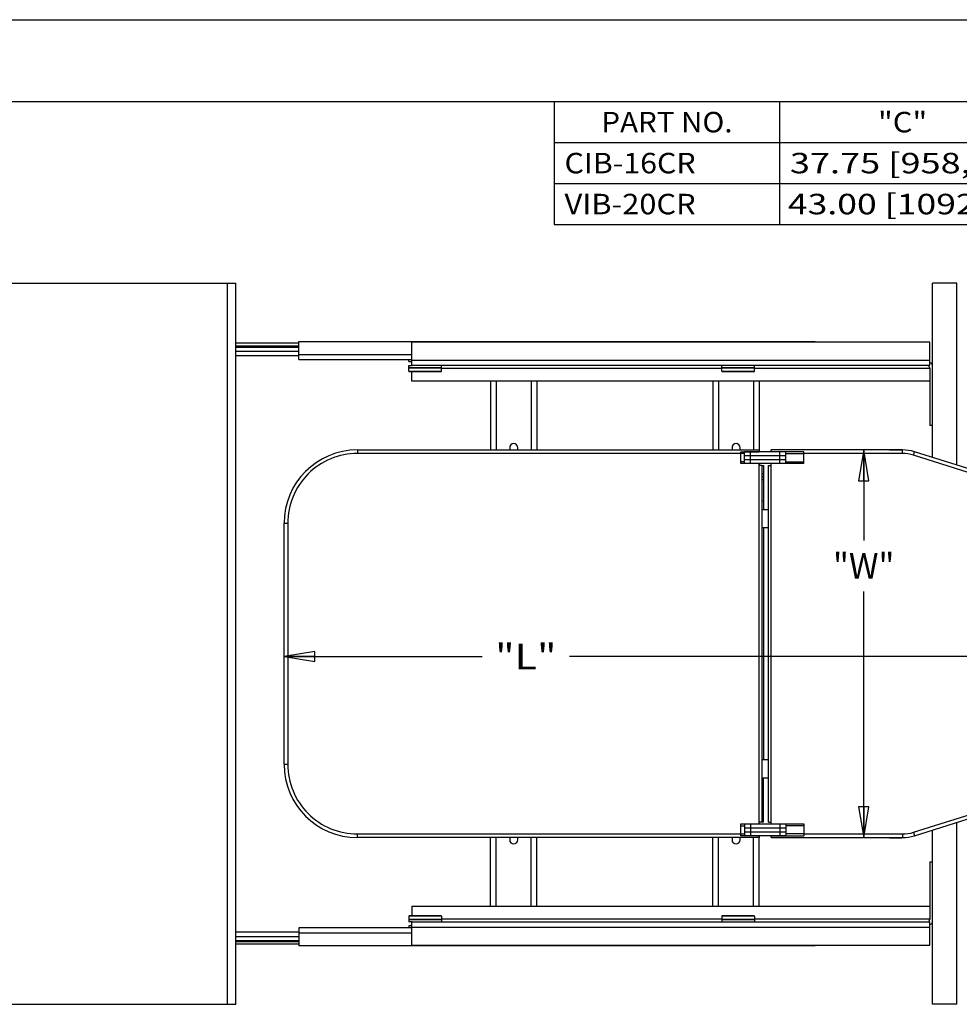
# Model space of a CAD drawing. Units: inches. Extents: x 0 to 17, y 0 to 11.
# Drawn here: x 5.9 to 11.6, y 5 to 11 of the extents above; entities that cross this region are included whole.
import ezdxf
from ezdxf.enums import TextEntityAlignment as Align

# ---------------------------------------------------------------- set-up
doc = ezdxf.new("R2010")
doc.units = ezdxf.units.IN
doc.header["$LTSCALE"] = 0.935
doc.header["$MEASUREMENT"] = 0
doc.layers.get('0').update_dxf_attribs({"linetype": 'CONTINUOUS'})
doc.layers.add('02___PRT_ALL_AXES', color=7, linetype='CONTINUOUS')
doc.styles.get("Standard").update_dxf_attribs({"font": 'bluprnt.ttf'})
doc.dimstyles.new('DIMSTYLE_1', dxfattribs={"dimtxt": 0.15625, "dimasz": 0.1875, "dimexe": 0.125, "dimexo": 0.0625, "dimgap": 0.078125, "dimtad": 0, "dimtih": 1, "dimtoh": 1, "dimlfac": 5, "dimzin": 4, "dimdsep": 46, "dimtxsty": 'Standard', "dimblk": 'CLOSED', "dimblk1": 'CLOSED', "dimblk2": 'CLOSED', "dimcen": 0.09, "dimadec": 3, "dimazin": 1, "dimtfac": 1, "dimtdec": 3, "dimtofl": 0, "dimtmove": 0, "dimatfit": 3, "dimldrblk": 'CLOSED', "dimfxl": 0, "dimtolj": 1, "dimtzin": 4, "dimarcsym": 0})

# ---------------------------------------------------------------- blocks, each defined once
blk = doc.blocks.new('_CLOSED')
at = {"color": 0, "linetype": 'ByBlock'}
for p, q in [((0, 0), (-1, 0.167)), ((-1, 0.167), (-1, -0.167)), ((-1, -0.167), (0, 0)), ((-1, 0), (0, 0))]:
    blk.add_line(p, q, dxfattribs=at)
blk = doc.blocks.new('*D2')
at = {"color": 7, "linetype": 'Continuous'}
for p, q in [((7.4769, 7.1144), (8.6859, 7.1144)), ((13.3457, 7.1144), (9.2172, 7.1144))]:
    blk.add_line(p, q, dxfattribs=at)
at = {"color": 7, "linetype": 'Continuous', "xscale": 0.1875, "yscale": 0.1875, "zscale": 0.1875, "rotation": 180}
blk.add_blockref('_CLOSED', (7.4769, 7.1144), dxfattribs=at)
at = {"color": 7, "linetype": 'Continuous', "xscale": 0.1875, "yscale": 0.1875, "zscale": 0.1875}
blk.add_blockref('_CLOSED', (13.3457, 7.1144), dxfattribs=at)
at = {"color": 7, "linetype": 'Continuous'}
blk.add_text('"L"', height=0.15625, dxfattribs=at).set_placement((8.764, 7.0363), (9.139, 7.0363), align=Align.FIT)
blk = doc.blocks.new('*D3')
at = {"color": 7, "linetype": 'Continuous'}
for p, q in [((11.0127, 8.3746), (11.0127, 7.823)), ((11.0127, 6.0092), (11.0127, 7.5105))]:
    blk.add_line(p, q, dxfattribs=at)
at = {"color": 7, "linetype": 'Continuous', "xscale": 0.1875, "yscale": 0.1875, "zscale": 0.1875}
for p, rotation in [((11.0127, 8.3746), 90), ((11.0127, 6.0092), 270)]:
    blk.add_blockref('_CLOSED', p, dxfattribs=dict(at, rotation=rotation))
at = {"color": 7, "linetype": 'Continuous'}
blk.add_text('"W"', height=0.15625, dxfattribs=at).set_placement((10.8252, 7.5887), (11.2002, 7.5887), align=Align.FIT)

msp = doc.modelspace()

# ---------------------------------------------------------------- linework, layer by layer
at = {"color": 7, "linetype": 'Continuous'}
for p, q in [((0, 11), (17, 11)), ((0.5, 10.5), (16.5, 10.5)), ((9.12505, 10.49992), (16.50005, 10.49992)), ((9.12505, 10.49992), (9.12505, 9.74992)), ((10.50005, 10.49992), (10.50005, 9.74992)), ((9.12505, 10.24992), (16.50005, 10.24992)), ((9.12505, 9.99992), (16.50005, 9.99992)), ((9.12505, 9.74992), (16.50005, 9.74992)), ((3.6817, 9.39195), (7.1817, 9.39195)), ((7.1817, 4.99195), (7.1817, 9.39195)), ((11.5819, 9.39195), (11.4319, 9.39195)), ((11.4319, 8.32889), (11.4319, 9.39195)), ((11.5819, 8.28171), (11.5819, 9.39195)), ((7.5662, 9.02595), (7.1817, 9.02595)), ((7.5662, 8.92595), (7.5662, 9.03595)), ((7.5662, 9.03595), (10.7162, 9.03595)), ((8.2569, 8.88895), (8.2569, 9.03195)), ((11.4159, 9.03195), (8.2569, 9.03195)), ((10.7162, 9.03195), (10.7162, 9.03595)), ((11.4159, 8.88895), (11.4159, 9.03195)), ((7.5662, 9.00853), (7.1817, 9.00853)), ((7.1817, 8.94995), (7.5662, 8.94995)), ((7.5662, 8.92595), (8.2569, 8.92595)), ((11.4169, 8.90495), (11.4159, 8.90495)), ((8.2389, 8.85295), (8.4349, 8.85295)), ((11.4159, 8.88895), (8.2569, 8.88895)), ((8.2569, 8.79395), (8.2569, 8.85295)), ((10.1487, 8.85295), (10.3447, 8.85295)), ((11.4159, 8.87295), (11.4159, 8.52295)), ((11.4159, 8.79395), (8.2569, 8.79395)), ((8.7355, 8.79395), (8.7355, 8.37465)), ((9.0195, 8.79395), (9.0195, 8.37465)), ((10.0919, 8.79395), (10.0919, 8.37465)), ((10.3759, 8.79395), (10.3759, 8.36225)), ((11.4319, 8.52295), (11.4159, 8.52295)), ((7.92409, 8.37465), (10.37409, 8.37465)), ((10.26409, 8.35265), (7.92409, 8.35265)), ((8.8529, 8.38835), (8.8529, 8.37465)), ((8.9021, 8.37465), (8.9021, 8.38835)), ((10.2093, 8.38835), (10.2093, 8.37465)), ((10.2585, 8.37465), (10.2585, 8.38835)), ((10.26409, 8.36365), (10.37409, 8.36365)), ((10.26409, 8.29125), (10.26409, 8.36365)), ((10.53789, 8.36225), (10.28469, 8.36225)), ((10.28469, 8.29145), (10.28469, 8.36225)), ((10.37409, 8.37465), (10.37409, 8.36225)), ((11.24849, 8.37465), (10.44849, 8.37465)), ((10.44849, 8.36225), (10.44849, 8.37465)), ((10.64849, 8.36365), (10.44849, 8.36365)), ((10.53789, 8.29145), (10.53789, 8.36225)), ((10.64849, 8.29125), (10.64849, 8.36365)), ((11.24849, 8.35265), (10.64849, 8.35265)), ((11.17067, 8.37535), (11.24556, 8.37535)), ((11.17067, 8.37535), (11.17067, 8.37465)), ((11.24556, 8.37535), (11.24556, 8.37465)), ((13.03269, 7.82532), (11.32267, 8.36326)), ((10.37409, 8.29125), (10.26409, 8.29125)), ((10.53789, 8.33865), (10.28469, 8.33865)), ((10.53789, 8.31505), (10.28469, 8.31505)), ((10.44849, 8.29145), (10.37409, 8.29145)), ((10.37409, 6.09245), (10.37409, 8.29145)), ((10.3759, 8.29145), (10.3759, 8.28025)), ((10.44849, 6.09245), (10.44849, 8.29145)), ((10.64849, 8.29125), (10.44849, 8.29125)), ((13.02609, 7.80433), (11.31607, 8.34227)), ((10.39129, 8.28025), (10.37409, 8.28025)), ((10.39129, 8.28025), (10.39129, 6.10365)), ((10.39129, 8.27995), (10.4009, 8.27995)), ((10.4009, 8.27995), (10.4009, 8.00995)), ((10.43129, 8.28025), (10.44849, 8.28025)), ((10.43129, 6.10365), (10.43129, 8.28025)), ((10.39129, 8.22955), (10.4009, 8.22955)), ((10.39129, 8.21155), (10.4009, 8.21155)), ((10.39129, 8.06355), (10.4009, 8.06355)), ((10.43129, 8.00995), (10.39129, 8.00995)), ((7.47689, 6.45645), (7.47689, 7.92745)), ((7.49889, 7.92745), (7.49889, 6.45645)), ((10.39129, 7.90095), (10.43129, 7.90095)), ((10.4009, 7.90095), (10.4009, 6.48295)), ((11.31607, 6.04163), (13.02609, 6.57957)), ((11.32267, 6.02064), (13.03269, 6.55858)), ((10.43129, 6.48295), (10.39129, 6.48295)), ((10.39129, 6.37395), (10.43129, 6.37395)), ((10.4009, 6.10395), (10.4009, 6.37395)), ((10.4009, 6.32035), (10.39129, 6.32035)), ((10.4009, 6.17235), (10.39129, 6.17235)), ((10.4009, 6.15435), (10.39129, 6.15435)), ((10.26409, 6.09265), (10.37409, 6.09265)), ((10.26409, 6.02025), (10.26409, 6.09265)), ((10.28469, 6.09245), (10.28469, 6.02165)), ((10.28469, 6.06885), (10.53789, 6.06885)), ((10.39129, 6.10365), (10.37409, 6.10365)), ((10.37409, 6.09245), (10.44849, 6.09245)), ((10.3759, 6.09245), (10.3759, 6.10365)), ((10.4009, 6.10395), (10.39129, 6.10395)), ((10.43129, 6.10365), (10.44849, 6.10365)), ((10.44849, 6.09265), (10.64849, 6.09265)), ((10.53789, 6.09245), (10.53789, 6.02165)), ((10.64849, 6.09265), (10.64849, 6.02025)), ((11.5819, 4.99195), (11.5819, 6.10219)), ((7.92409, 6.03125), (10.26409, 6.03125)), ((10.37409, 6.00925), (7.92409, 6.00925)), ((8.7355, 5.58995), (8.7355, 6.00925)), ((8.8529, 6.00925), (8.8529, 5.99555)), ((8.9021, 5.99555), (8.9021, 6.00925)), ((9.0195, 5.58995), (9.0195, 6.00925)), ((10.0919, 5.58995), (10.0919, 6.00925)), ((10.2093, 6.00925), (10.2093, 5.99555)), ((10.2585, 5.99555), (10.2585, 6.00925)), ((10.37409, 6.02025), (10.26409, 6.02025)), ((10.28469, 6.04525), (10.53789, 6.04525)), ((10.28469, 6.02165), (10.53789, 6.02165)), ((10.37409, 6.02165), (10.37409, 6.00925)), ((10.3759, 5.58995), (10.3759, 6.02165)), ((10.44849, 6.00925), (10.44849, 6.02165)), ((10.44849, 6.02025), (10.64849, 6.02025)), ((10.44849, 6.00925), (11.24849, 6.00925)), ((10.64849, 6.03125), (11.24849, 6.03125)), ((11.17067, 6.00925), (11.17067, 6.00855)), ((11.17067, 6.00855), (11.24556, 6.00855)), ((11.24556, 6.00925), (11.24556, 6.00855)), ((11.4319, 4.99195), (11.4319, 6.055)), ((11.4159, 5.86095), (11.4319, 5.86095)), ((11.4159, 5.86095), (11.4159, 5.51095)), ((8.2569, 5.58995), (11.4159, 5.58995)), ((8.2569, 5.58995), (8.2569, 5.53095)), ((8.4349, 5.53095), (8.2389, 5.53095)), ((10.3447, 5.53095), (10.1487, 5.53095)), ((8.2569, 5.49495), (11.4159, 5.49495)), ((8.2569, 5.35195), (8.2569, 5.49495)), ((11.4159, 5.35195), (11.4159, 5.49495)), ((11.4159, 5.47895), (11.4169, 5.47895)), ((7.1817, 5.43395), (7.5663, 5.43395)), ((8.2569, 5.45795), (7.5663, 5.45795)), ((7.5663, 5.45795), (7.5663, 5.34795)), ((7.1817, 5.37536), (7.5663, 5.37536)), ((7.5663, 5.35795), (7.1817, 5.35795)), ((10.7163, 5.34795), (7.5663, 5.34795)), ((8.2569, 5.35195), (11.4159, 5.35195)), ((10.7163, 5.35195), (10.7163, 5.34795)), ((3.6817, 4.99195), (7.1817, 4.99195)), ((11.5819, 4.99195), (11.4319, 4.99195))]:
    msp.add_line(p, q, dxfattribs=at)
at = {"color": 9, "linetype": 'Continuous'}
for p, q in [((7.1317, 4.99195), (7.1317, 9.39195)), ((7.1817, 9.0026), (7.5662, 9.0026)), ((7.1817, 8.97795), (7.5662, 8.97795)), ((7.5662, 8.95795), (8.2569, 8.95795)), ((11.4159, 8.92095), (8.2569, 8.92095)), ((8.2369, 8.87495), (8.4369, 8.87495)), ((8.2369, 8.85495), (8.4369, 8.85495)), ((8.4369, 8.87295), (10.1467, 8.87295)), ((10.1467, 8.87495), (10.3467, 8.87495)), ((10.1467, 8.85495), (10.3467, 8.85495)), ((10.3467, 8.87295), (11.4159, 8.87295)), ((8.7715, 8.79395), (8.7715, 8.37465)), ((8.9835, 8.79395), (8.9835, 8.37465)), ((10.1279, 8.79395), (10.1279, 8.37465)), ((10.3399, 8.79395), (10.3399, 8.37465)), ((7.92409, 8.37465), (7.92409, 8.35265)), ((10.28469, 8.35265), (10.26409, 8.35265)), ((10.32129, 8.29145), (10.32129, 8.36225)), ((10.50129, 8.29145), (10.50129, 8.36225)), ((10.53789, 8.35265), (10.64849, 8.35265)), ((11.17245, 8.37535), (11.17245, 8.37465)), ((11.18825, 8.37465), (11.18825, 8.37535)), ((11.19379, 8.37465), (11.19379, 8.37535)), ((11.24489, 8.37535), (11.24489, 8.37465)), ((11.24849, 8.35265), (11.24849, 8.37465)), ((11.31607, 8.34227), (11.32267, 8.36326)), ((10.28469, 8.30225), (10.26409, 8.30225)), ((10.53789, 8.30225), (10.64849, 8.30225)), ((10.39129, 8.19355), (10.4009, 8.19355)), ((7.47689, 7.92745), (7.49889, 7.92745)), ((7.47689, 6.45645), (7.49889, 6.45645)), ((10.4009, 6.19035), (10.39129, 6.19035)), ((10.26409, 6.08165), (10.28469, 6.08165)), ((10.32129, 6.09245), (10.32129, 6.02165)), ((10.50129, 6.09245), (10.50129, 6.02165)), ((10.64849, 6.08165), (10.53789, 6.08165)), ((7.92409, 6.00925), (7.92409, 6.03125)), ((8.7715, 5.58995), (8.7715, 6.00925)), ((8.9835, 5.58995), (8.9835, 6.00925)), ((10.1279, 5.58995), (10.1279, 6.00925)), ((10.26409, 6.03125), (10.28469, 6.03125)), ((10.3399, 5.58995), (10.3399, 6.00925)), ((10.64849, 6.03125), (10.53789, 6.03125)), ((11.17245, 6.00925), (11.17245, 6.00855)), ((11.18825, 6.00855), (11.18825, 6.00925)), ((11.19379, 6.00855), (11.19379, 6.00925)), ((11.24489, 6.00925), (11.24489, 6.00855)), ((11.24849, 6.03125), (11.24849, 6.00925)), ((11.31607, 6.04163), (11.32267, 6.02064)), ((8.4369, 5.52895), (8.2369, 5.52895)), ((10.3467, 5.52895), (10.1467, 5.52895)), ((8.4369, 5.50895), (8.2369, 5.50895)), ((10.1467, 5.51095), (8.4369, 5.51095)), ((10.3467, 5.50895), (10.1467, 5.50895)), ((11.4159, 5.51095), (10.3467, 5.51095)), ((8.2569, 5.42595), (7.5663, 5.42595)), ((8.2569, 5.46295), (11.4159, 5.46295)), ((7.1817, 5.40595), (7.5663, 5.40595)), ((7.1817, 5.3813), (7.5663, 5.3813))]:
    msp.add_line(p, q, dxfattribs=at)
at = {"color": 7, "linetype": 'Continuous'}
for centre, radius, start, end in [((11.4169, 8.88995), 0.015, 0, 90), ((8.2389, 8.87495), 0.002, 90, 180), ((8.2389, 8.85495), 0.002, 180, 270), ((8.4349, 8.87495), 0.002, 0, 90), ((8.4349, 8.85495), 0.002, 270, 360), ((10.1487, 8.87495), 0.002, 90, 180), ((10.1487, 8.85495), 0.002, 180, 270), ((10.3447, 8.87495), 0.002, 0, 90), ((10.3447, 8.85495), 0.002, 270, 360), ((11.3999, 8.87295), 0.016, 0, 90), ((8.8775, 8.38835), 0.0246, 0, 180), ((10.2339, 8.38835), 0.0246, 0, 180), ((7.92409, 7.92745), 0.4472, 90, 180), ((7.92409, 7.92745), 0.4252, 89.999979, 180.000021), ((11.24849, 8.12745), 0.2472, 72.537456, 90), ((11.24849, 8.12745), 0.2252, 72.537636, 89.999821), ((7.92409, 6.45645), 0.4472, 180, 270), ((7.92409, 6.45645), 0.4252, 179.999979, 270.000021), ((11.24849, 6.25645), 0.2252, 270.000179, 287.462364), ((11.24849, 6.25645), 0.2472, 270, 287.462544), ((8.8775, 5.99555), 0.0246, 180, 360), ((10.2339, 5.99555), 0.0246, 180, 360), ((8.2389, 5.52895), 0.002, 90, 180), ((8.4349, 5.52895), 0.002, 0, 90), ((10.1487, 5.52895), 0.002, 90, 180), ((10.3447, 5.52895), 0.002, 0, 90), ((8.2389, 5.50895), 0.002, 180, 270), ((8.4349, 5.50895), 0.002, 270, 360), ((10.1487, 5.50895), 0.002, 180, 270), ((10.3447, 5.50895), 0.002, 270, 360), ((11.3999, 5.51095), 0.016, 270, 360), ((11.4169, 5.49395), 0.015, 270, 360)]:
    msp.add_arc(centre, radius, start, end, dxfattribs=at)
at = {"layer": '02___PRT_ALL_AXES', "color": 7, "linetype": 'Continuous'}
for p, q in [((8.2369, 8.91395), (8.2369, 8.92595)), ((8.2369, 8.91395), (8.2569, 8.91395)), ((8.2369, 8.87695), (8.2369, 8.88895)), ((8.2369, 8.88895), (8.2583, 8.88895)), ((8.2369, 8.87695), (8.4369, 8.87695)), ((8.2369, 8.85495), (8.2369, 8.87495)), ((8.4369, 8.87695), (8.4369, 8.88895)), ((8.4369, 8.85495), (8.4369, 8.87495)), ((10.1467, 8.87695), (10.1467, 8.88895)), ((10.1467, 8.87695), (10.3467, 8.87695)), ((10.1467, 8.85495), (10.1467, 8.87495)), ((10.3467, 8.87695), (10.3467, 8.88895)), ((10.3467, 8.85495), (10.3467, 8.87495)), ((8.2369, 5.52895), (8.2369, 5.50895)), ((8.4369, 5.52895), (8.4369, 5.50895)), ((10.1467, 5.52895), (10.1467, 5.50895)), ((10.3467, 5.52895), (10.3467, 5.50895)), ((8.4369, 5.50695), (8.2369, 5.50695)), ((8.2369, 5.50695), (8.2369, 5.49495)), ((8.2583, 5.49495), (8.2369, 5.49495)), ((8.2569, 5.46995), (8.2369, 5.46995)), ((8.2369, 5.46995), (8.2369, 5.45795)), ((8.4369, 5.50695), (8.4369, 5.49495)), ((10.3467, 5.50695), (10.1467, 5.50695)), ((10.1467, 5.50695), (10.1467, 5.49495)), ((10.3467, 5.50695), (10.3467, 5.49495))]:
    msp.add_line(p, q, dxfattribs=at)

# ---------------------------------------------------------------- texts
at = {"color": 7, "linetype": 'Continuous'}
for s, p, p2 in [('PART NO.', (9.41255, 10.31242), (10.21255, 10.31242)), ('"C"', (11.10005, 10.31242), (11.40005, 10.31242)), ('CIB-16CR', (9.18755, 10.06242), (9.98755, 10.06242)), ('37.75 [958,8]', (10.56255, 10.06242), (11.86255, 10.06242)), ('VIB-20CR', (9.18755, 9.81242), (9.98755, 9.81242)), ('43.00 [1092,2]', (10.55005, 9.81242), (11.95005, 9.81242))]:
    msp.add_text(s, height=0.125, dxfattribs=at).set_placement(p, p2, align=Align.FIT)

# ---------------------------------------------------------------- dimensions: what is measured, and where the dimension line sits
dim = msp.add_linear_dim(base=(11.01266, 6.00925), p1=(11.24849, 8.37465), p2=(11.24849, 6.00925), angle=270, text='"W"\\P[]', dimstyle='DIMSTYLE_1', dxfattribs=at)
dim.commit()
dim.dimension.update_dxf_attribs({"geometry": '*D3', "text_midpoint": (11.01266, 7.66678), "dimtype": 160})
dim = msp.add_linear_dim(base=(13.34569, 7.11444), p1=(7.47689, 6.45645), p2=(13.34569, 6.98517), text='"L"\\P[]', dimstyle='DIMSTYLE_1', dxfattribs=at)
dim.commit()
dim.dimension.update_dxf_attribs({"geometry": '*D2', "text_midpoint": (8.95154, 7.11444), "dimtype": 160})

doc.saveas('drawing.dxf')
